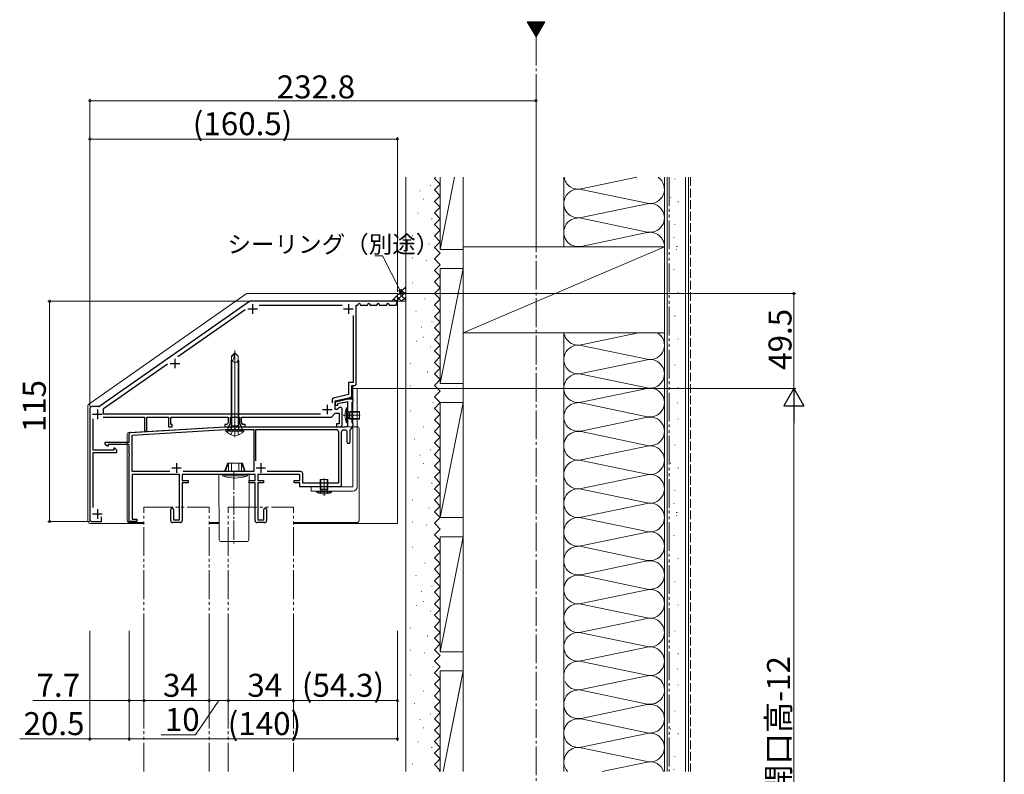
# Model space of a CAD drawing. Extents: x 0 to 1386, y 0 to 2245.
# Drawn here: x 872 to 1386, y 1375 to 1769 of the extents above; entities that cross this region are included whole.
import ezdxf

# ---------------------------------------------------------------- set-up
doc = ezdxf.new("R2010")
doc.units = 0
for name, pattern in [('YCENTER_1', [13, 10, -1, 1, -1]), ('YDIVIDE_1', [15, 10, -1, 1, -1, 1, -1]), ('YHIDDEN_1', [4, 3, -1])]:
    doc.linetypes.add(name, pattern=pattern)
for name, color, linetype, lineweight in [('YKK_11', 7, 'CONTINUOUS', 30), ('YKK_12', 2, 'CONTINUOUS', 13), ('YKK_13', 4, 'CONTINUOUS', 13), ('YKK_D', 6, 'CONTINUOUS', 13), ('YSS_K', 3, 'CONTINUOUS', 13)]:
    doc.layers.add(name, color=color, linetype=linetype, lineweight=lineweight)
doc.layers.add('YKK_ZWAK', color=7, linetype='CONTINUOUS')
doc.styles.get("Standard").update_dxf_attribs({"font": 'txt', "bigfont": 'BIGFONT'})

msp = doc.modelspace()

# ---------------------------------------------------------------- linework, layer by layer
at = {"layer": 'YKK_11', "color": 0, "linetype": 'ByBlock', "lineweight": -2, "ltscale": 0.5}
for p, q in [((992.14, 1622.2), (914.11, 1567.56)), ((1069.35, 1622.38), (992.72, 1622.38)), ((997.14, 1620.38), (1040.48, 1620.38)), ((954.72, 1593.55), (989.83, 1618.14)), ((1046.25, 1614.87), (1046.25, 1579.98)), ((915.95, 1566.41), (949.3, 1589.76)), ((1046.25, 1579.98), (1043.85, 1579.98)), ((1043.85, 1579.98), (1043.85, 1573.64)), ((1043.85, 1573.64), (1036.03, 1571.83)), ((913.54, 1567.38), (909.85, 1567.38)), ((1035.25, 1570.86), (1035.25, 1569.39)), ((1037.05, 1569.88), (1043.45, 1571.38)), ((1037.05, 1567.88), (1037.05, 1569.88)), ((1038.05, 1567.88), (1037.05, 1567.88)), ((1040.45, 1569.44), (1038.05, 1568.88)), ((1038.05, 1568.88), (1038.05, 1567.88)), ((1040.73, 1569.36), (1040.45, 1569.44)), ((1041.02, 1569.27), (1040.73, 1569.36)), ((1043.45, 1569.84), (1041.02, 1569.27)), ((1043.45, 1571.38), (1046.05, 1571.38)), ((1043.45, 1563.34), (1043.45, 1569.84)), ((1045.75, 1569.88), (1045.45, 1569.58)), ((1045.45, 1569.58), (1045.45, 1559.18)), ((1046.05, 1570.18), (1045.75, 1569.88)), ((1046.05, 1571.38), (1046.05, 1570.18)), ((908.85, 1566.38), (908.85, 1508.38)), ((915.95, 1563.48), (915.95, 1566.41)), ((1029.2, 1563.48), (915.95, 1563.48)), ((1029.2, 1563.48), (915.95, 1563.48)), ((984.1, 1561.88), (984.28, 1562)), ((984.28, 1562), (984.83, 1562)), ((984.83, 1562), (985.01, 1561.88)), ((1034.85, 1561.88), (1036.85, 1563.88)), ((1036.85, 1563.88), (1038.95, 1563.88)), ((1038.95, 1563.88), (1038.95, 1558.38)), ((1040.45, 1566.38), (1039.95, 1566.88)), ((1040.45, 1557.88), (1040.45, 1566.38)), ((1043.57, 1563.16), (1043.45, 1563.34)), ((1043.45, 1562.42), (1043.57, 1562.61)), ((1043.45, 1557.88), (1043.45, 1562.42)), ((1043.57, 1562.61), (1043.57, 1563.16)), ((910.55, 1544.68), (910.55, 1560.98)), ((915.76, 1561.88), (937.35, 1561.88)), ((930.29, 1553.94), (979.35, 1556.88)), ((937.35, 1561.88), (937.35, 1554.98)), ((938.55, 1554.98), (938.55, 1561.88)), ((938.55, 1561.88), (949.85, 1561.88)), ((949.85, 1561.88), (949.85, 1556.88)), ((949.85, 1556.88), (951.85, 1556.88)), ((951.05, 1558.08), (951.05, 1561.88)), ((951.05, 1561.88), (981.05, 1561.88)), ((951.85, 1558.08), (951.05, 1558.08)), ((951.85, 1556.88), (951.85, 1558.08)), ((980.51, 1558.08), (979.25, 1558.08)), ((979.25, 1558.08), (979.25, 1556.88)), ((979.25, 1556.88), (980.64, 1556.88)), ((979.35, 1556.88), (1042.45, 1556.88)), ((981.05, 1559.16), (980.51, 1558.08)), ((981.05, 1561.88), (981.05, 1559.16)), ((981.53, 1557.43), (982.25, 1558.88)), ((982.25, 1558.88), (982.25, 1561.88)), ((982.25, 1561.88), (984.1, 1561.88)), ((985.01, 1561.88), (986.85, 1561.88)), ((986.85, 1561.88), (986.85, 1558.88)), ((986.85, 1558.88), (987.58, 1557.43)), ((988.05, 1559.16), (988.05, 1561.88)), ((988.05, 1561.88), (1034.85, 1561.88)), ((988.6, 1558.08), (988.05, 1559.16)), ((988.47, 1556.88), (989.85, 1556.88)), ((989.85, 1558.08), (988.6, 1558.08)), ((989.85, 1556.88), (989.85, 1558.08)), ((1038.95, 1558.38), (1037.45, 1558.38)), ((1037.45, 1558.38), (1037.45, 1556.88)), ((1037.45, 1556.88), (1039.45, 1556.88)), ((1045.45, 1559.18), (1045.75, 1558.88)), ((1045.75, 1558.88), (1046.05, 1558.58)), ((1046.05, 1558.58), (1046.05, 1557.29)), ((929.35, 1548.88), (929.35, 1552.94)), ((930.95, 1552.47), (979.4, 1555.38)), ((930.95, 1533.48), (930.95, 1552.47)), ((979.4, 1555.38), (994.45, 1555.38)), ((994.45, 1555.38), (994.45, 1533.48)), ((995.45, 1539.16), (995.45, 1555.38)), ((995.45, 1555.38), (1037.55, 1555.38)), ((995.45, 1539.16), (995.45, 1555.38)), ((1038.55, 1554.38), (1038.55, 1527.38)), ((1040.05, 1554.08), (1040.05, 1525.58)), ((1042.15, 1555.08), (1041.05, 1555.08)), ((1043.15, 1548.88), (1043.15, 1554.08)), ((1044.55, 1554.97), (1044.55, 1548.88)), ((1045.76, 1556.59), (1044.85, 1555.67)), ((916.85, 1547.68), (916.85, 1548.88)), ((916.85, 1548.88), (929.35, 1548.88)), ((917.85, 1546.68), (916.85, 1547.68)), ((918.35, 1546.68), (917.85, 1546.68)), ((929.35, 1547.68), (918.35, 1547.68)), ((918.35, 1547.68), (918.35, 1546.68)), ((929.35, 1542.34), (929.35, 1547.68)), ((921.35, 1544.68), (910.55, 1544.68)), ((910.55, 1514.67), (910.55, 1543.48)), ((910.55, 1543.48), (922.85, 1543.48)), ((921.85, 1545.68), (921.35, 1545.68)), ((921.35, 1545.68), (921.35, 1544.68)), ((922.85, 1544.68), (921.85, 1545.68)), ((922.85, 1543.48), (922.85, 1544.68)), ((929.47, 1542.16), (929.35, 1542.34)), ((929.35, 1541.42), (929.47, 1541.61)), ((929.35, 1507.38), (929.35, 1541.42)), ((929.47, 1541.61), (929.47, 1542.16)), ((950.63, 1533.48), (930.95, 1533.48)), ((950.63, 1533.48), (930.95, 1533.48)), ((955.65, 1531.88), (930.95, 1531.88)), ((930.95, 1531.88), (930.95, 1508.58)), ((955.65, 1508.28), (955.65, 1531.88)), ((995.05, 1531.88), (957.05, 1531.88)), ((957.05, 1531.88), (957.05, 1528.88)), ((994.45, 1533.48), (957.48, 1533.48)), ((995.05, 1528.88), (995.05, 1531.88)), ((1018.45, 1531.88), (996.45, 1531.88)), ((996.45, 1531.88), (996.45, 1528.88)), ((1018.95, 1533.48), (1001.37, 1533.48)), ((1018.45, 1528.88), (1018.45, 1531.88)), ((1019.95, 1527.38), (1019.95, 1532.48)), ((957.05, 1528.88), (960.05, 1528.88)), ((960.05, 1527.58), (957.05, 1527.58)), ((957.05, 1527.58), (957.05, 1507.88)), ((960.05, 1528.88), (960.05, 1527.58)), ((992.05, 1527.58), (992.05, 1528.88)), ((992.05, 1528.88), (995.05, 1528.88)), ((995.05, 1527.58), (992.05, 1527.58)), ((995.05, 1507.88), (995.05, 1527.58)), ((996.45, 1528.88), (999.45, 1528.88)), ((999.45, 1527.58), (996.45, 1527.58)), ((996.45, 1527.58), (996.45, 1508.28)), ((999.45, 1528.88), (999.45, 1527.58)), ((1015.45, 1527.58), (1015.45, 1528.88)), ((1015.45, 1528.88), (1018.45, 1528.88)), ((1018.45, 1527.58), (1015.45, 1527.58)), ((1018.45, 1525.58), (1018.45, 1527.58)), ((1038.55, 1527.38), (1019.95, 1527.38)), ((1030.6, 1525.58), (1018.45, 1525.58)), ((1030.78, 1525.7), (1030.6, 1525.58)), ((1031.33, 1525.7), (1030.78, 1525.7)), ((1031.51, 1525.58), (1031.33, 1525.7)), ((1040.05, 1525.58), (1031.51, 1525.58)), ((951.05, 1507.88), (951.05, 1513.68)), ((952.45, 1513.68), (952.45, 1508.28)), ((999.65, 1508.28), (999.65, 1513.68)), ((1001.05, 1513.68), (1001.05, 1507.88)), ((909.85, 1507.38), (914.85, 1507.38)), ((914.85, 1507.38), (914.85, 1509.83)), ((933.35, 1507.38), (929.35, 1507.38)), ((930.95, 1508.58), (933.35, 1508.58)), ((933.35, 1508.58), (933.35, 1507.38)), ((956.05, 1506.88), (952.05, 1506.88)), ((952.45, 1508.28), (955.65, 1508.28)), ((1000.05, 1506.88), (996.05, 1506.88)), ((996.45, 1508.28), (999.65, 1508.28))]:
    msp.add_line(p, q, dxfattribs=at)
at = {"layer": 'YKK_11', "color": 2, "ltscale": 0.5}
for p, q in [((993.75, 1620.88), (993.75, 1615.88)), ((1043.75, 1620.88), (1043.75, 1615.88)), ((991.25, 1618.38), (996.25, 1618.38)), ((1041.25, 1618.38), (1046.25, 1618.38)), ((950.75, 1589.88), (955.75, 1589.88)), ((953.25, 1592.38), (953.25, 1587.38)), ((1032.75, 1568.38), (1032.75, 1563.38)), ((910.25, 1563.38), (915.25, 1563.38)), ((912.75, 1565.88), (912.75, 1560.88)), ((1030.25, 1565.88), (1035.25, 1565.88)), ((954.05, 1537.88), (954.05, 1532.88)), ((998.05, 1537.88), (998.05, 1532.88)), ((951.55, 1535.38), (956.55, 1535.38)), ((995.55, 1535.38), (1000.55, 1535.38)), ((910.25, 1511.38), (915.25, 1511.38)), ((912.75, 1513.88), (912.75, 1508.88))]:
    msp.add_line(p, q, dxfattribs=at)
at = {"layer": 'YKK_11'}
for p, q in [((1047.85, 1579.38), (1047.85, 1620.38)), ((1047.85, 1620.38), (1048.66, 1620.38)), ((1048.66, 1620.38), (1049.24, 1621.38)), ((1049.24, 1621.38), (1049.47, 1621.38)), ((1049.47, 1621.38), (1050.05, 1620.38)), ((1050.05, 1620.38), (1053.66, 1620.38)), ((1053.66, 1620.38), (1054.24, 1621.38)), ((1054.24, 1621.38), (1054.47, 1621.38)), ((1054.47, 1621.38), (1055.05, 1620.38)), ((1055.05, 1620.38), (1058.66, 1620.38)), ((1058.66, 1620.38), (1059.24, 1621.38)), ((1059.24, 1621.38), (1059.47, 1621.38)), ((1059.47, 1621.38), (1060.05, 1620.38)), ((1060.05, 1620.38), (1063.66, 1620.38)), ((1063.66, 1620.38), (1064.24, 1621.38)), ((1064.24, 1621.38), (1064.47, 1621.38)), ((1064.47, 1621.38), (1065.05, 1620.38)), ((1065.05, 1620.38), (1068.66, 1620.38)), ((1068.66, 1620.38), (1069.35, 1622.38)), ((1069.35, 1621.58), (1069.35, 1622.38)), ((1045.45, 1573.16), (1045.45, 1578.38)), ((1045.45, 1578.38), (1046.85, 1578.38)), ((1036.85, 1570.38), (1044.68, 1572.19)), ((1036.85, 1565.88), (1036.85, 1570.38)), ((1037.95, 1565.88), (1036.85, 1565.88)), ((1038.95, 1566.88), (1037.95, 1565.88)), ((1039.95, 1566.88), (1038.95, 1566.88)), ((1040.45, 1566.38), (1039.95, 1566.88))]:
    msp.add_line(p, q, dxfattribs=at)
at = {"layer": 'YKK_11', "color": 0, "linetype": 'ByBlock', "lineweight": -2, "ltscale": 0.5}
for centre, radius, start, end in [((992.72, 1621.38), 1, 90, 125), ((909.85, 1566.38), 1, 90, 180), ((913.54, 1568.38), 1, 270, 305), ((1036.25, 1570.86), 1, 103, 180), ((980.64, 1557.88), 1, 270, 333.4349), ((988.47, 1557.88), 1, 206.5651, 270), ((1039.45, 1557.88), 1, 270, 360), ((1042.45, 1557.88), 1, 270, 360), ((1045.05, 1557.29), 1, 315, 0), ((930.35, 1552.94), 1, 93.4336, 180), ((937.95, 1554.98), 0.6, 180, 0), ((1037.55, 1554.38), 1, 0, 90), ((1041.05, 1554.08), 1, 90, 180), ((1042.15, 1554.08), 1, 0, 90), ((1045.55, 1554.97), 1, 135, 180), ((1043.85, 1548.88), 0.7, 180, 0), ((1018.95, 1532.48), 1, 0, 90), ((951.75, 1513.68), 0.7, 360, 180), ((1000.35, 1513.68), 0.7, 360, 180), ((909.85, 1508.38), 1, 180, 270), ((952.05, 1507.88), 1, 180, 270), ((956.05, 1507.88), 1, 270, 360), ((996.05, 1507.88), 1, 180, 270), ((1000.05, 1507.88), 1, 270, 360)]:
    msp.add_arc(centre, radius, start, end, dxfattribs=at)
at = {"layer": 'YKK_11'}
for centre, start, end in [((1046.85, 1579.38), 270, 360), ((1044.45, 1573.16), 283, 0)]:
    msp.add_arc(centre, 1, start, end, dxfattribs=at)
at = {"layer": 'YKK_12', "ltscale": 1.5}
for p, q in [((1137.11, 1768.31), (1141.65, 1760.44)), ((1146.2, 1768.31), (1137.11, 1768.31)), ((1137.28, 1768.02), (1137.57, 1768.31)), ((1137.54, 1767.57), (1138.28, 1768.31)), ((1137.8, 1767.12), (1138.99, 1768.31)), ((1138.05, 1766.67), (1139.7, 1768.31)), ((1138.31, 1766.22), (1140.4, 1768.31)), ((1138.57, 1765.77), (1141.11, 1768.31)), ((1138.83, 1765.33), (1141.82, 1768.31)), ((1139.09, 1764.88), (1142.52, 1768.31)), ((1139.35, 1764.43), (1143.23, 1768.31)), ((1139.61, 1763.98), (1143.94, 1768.31)), ((1139.87, 1763.53), (1144.65, 1768.31)), ((1140.12, 1763.08), (1145.35, 1768.31)), ((1140.38, 1762.64), (1146.06, 1768.31)), ((1141.65, 1760.44), (1146.2, 1768.31)), ((1140.64, 1762.19), (1145.43, 1766.97)), ((1140.9, 1761.74), (1144.46, 1765.3)), ((1141.16, 1761.29), (1143.49, 1763.62)), ((1141.42, 1760.84), (1142.53, 1761.95))]:
    msp.add_line(p, q, dxfattribs=at)
at = {"layer": 'YKK_12', "linetype": 'YCENTER_1', "ltscale": 1.5}
msp.add_line((1141.65, 1760.44), (1141.65, 847.14), dxfattribs=at)
at = {"layer": 'YKK_12', "linetype": 'YDIVIDE_1', "ltscale": 1.5}
for p, q in [((937.05, 1514.88), (971.05, 1514.88)), ((937.05, 1376.92), (937.05, 1514.88)), ((971.05, 1376.92), (971.05, 1514.88)), ((981.05, 1514.88), (1015.05, 1514.88)), ((981.05, 1376.92), (981.05, 1514.88)), ((1015.05, 1376.92), (1015.05, 1514.88))]:
    msp.add_line(p, q, dxfattribs=at)
at = {"layer": 'YKK_13', "ltscale": 1.5}
for p, q in [((908.28, 1568.68), (990.43, 1626.2)), ((991, 1626.38), (1069.35, 1626.38)), ((1069.35, 1506.38), (1069.35, 1626.38)), ((982.83, 1593.66), (984.55, 1595.38)), ((982.83, 1591.38), (982.83, 1593.66)), ((984.55, 1551.45), (984.55, 1596.62)), ((984.55, 1595.38), (986.28, 1593.66)), ((986.28, 1591.38), (986.28, 1593.66)), ((982.55, 1591.38), (982.55, 1557.38)), ((983.44, 1591.38), (982.55, 1591.38)), ((982.95, 1591.38), (982.95, 1557.38)), ((986.55, 1591.38), (986.07, 1591.38)), ((986.15, 1557.38), (986.15, 1591.38)), ((986.55, 1557.38), (986.55, 1591.38)), ((1045.45, 1578.38), (1045.45, 1573.18)), ((1045.45, 1578.38), (1046.05, 1578.38)), ((1045.76, 1578.04), (1045.77, 1578.04)), ((1046.05, 1578.38), (1046.05, 1573.18)), ((1044.68, 1572.2), (1041.56, 1571.48)), ((1045.36, 1572.4), (1045.37, 1572.4)), ((1045.45, 1574.82), (1045.45, 1574.82)), ((1045.59, 1577), (1045.6, 1577)), ((1045.61, 1574.17), (1045.62, 1574.17)), ((1045.62, 1574.39), (1045.64, 1574.4)), ((1045.74, 1576.35), (1045.75, 1576.35)), ((1045.76, 1577.29), (1045.77, 1577.29)), ((1045.76, 1576.54), (1045.77, 1576.54)), ((1045.76, 1575.79), (1045.77, 1575.79)), ((1045.76, 1575.05), (1045.77, 1575.05)), ((1045.76, 1574.3), (1045.77, 1574.3)), ((1045.76, 1573.55), (1045.77, 1573.55)), ((1045.76, 1573.51), (1045.77, 1573.51)), ((1045.76, 1572.8), (1045.77, 1572.8)), ((1045.84, 1575.51), (1045.86, 1575.53)), ((1045.85, 1572.58), (1045.87, 1572.6)), ((1045.99, 1575.72), (1045.99, 1575.72)), ((1046.01, 1572.89), (1046.01, 1572.89)), ((1046.05, 1576.88), (1046.05, 1525.58)), ((1046.05, 1576.88), (1048.35, 1576.88)), ((1048.35, 1576.88), (1048.35, 1525.58)), ((907.85, 1567.86), (907.85, 1507.38)), ((1041.56, 1571.48), (1041.69, 1570.9)), ((1041.68, 1571.36), (1041.68, 1571.36)), ((1044.81, 1571.62), (1041.69, 1570.9)), ((1041.89, 1570.94), (1041.9, 1570.95)), ((1041.96, 1571.31), (1041.97, 1571.31)), ((1042.32, 1571.65), (1042.33, 1571.65)), ((1042.38, 1571.6), (1042.38, 1571.6)), ((1042.72, 1571.31), (1042.73, 1571.31)), ((1043.08, 1571.65), (1043.09, 1571.65)), ((1043.3, 1571.88), (1043.32, 1571.89)), ((1043.48, 1571.31), (1043.48, 1571.31)), ((1043.84, 1571.65), (1043.85, 1571.65)), ((1044.01, 1571.47), (1044.01, 1571.47)), ((1044.24, 1572.06), (1044.25, 1572.06)), ((1044.6, 1571.65), (1044.61, 1571.65)), ((1044.69, 1571.71), (1044.69, 1571.71)), ((1045, 1572.06), (1045.01, 1572.06)), ((1045.18, 1572.14), (1045.2, 1572.15)), ((1045.45, 1559.38), (1045.45, 1569.38)), ((1045.45, 1569.38), (1046.05, 1569.38)), ((1045.45, 1567.69), (1045.47, 1567.67)), ((1045.47, 1571.99), (1045.47, 1571.99)), ((1045.58, 1567.1), (1045.58, 1567.1)), ((1045.63, 1568.74), (1045.63, 1568.73)), ((1045.73, 1568.96), (1045.73, 1568.95)), ((1045.77, 1568.2), (1045.77, 1568.19)), ((1045.81, 1567.44), (1045.81, 1567.43)), ((1045.91, 1568.05), (1045.91, 1568.05)), ((1046.05, 1569.38), (1046.05, 1559.38)), ((1045.47, 1566.31), (1045.47, 1566.29)), ((1045.48, 1563.84), (1045.49, 1563.84)), ((1045.51, 1565.55), (1045.51, 1565.53)), ((1045.53, 1565.47), (1045.53, 1565.47)), ((1045.55, 1564.79), (1045.55, 1564.78)), ((1045.59, 1564.03), (1045.59, 1564.02)), ((1045.63, 1563.27), (1045.63, 1563.26)), ((1045.66, 1562.51), (1045.67, 1562.5)), ((1045.69, 1564.63), (1045.7, 1564.61)), ((1045.77, 1563.16), (1045.77, 1563.15)), ((1045.81, 1565.84), (1045.82, 1565.82)), ((1045.82, 1564.79), (1045.82, 1564.79)), ((1045.85, 1566.68), (1045.85, 1566.67)), ((1045.87, 1566.42), (1045.87, 1566.42)), ((1045.89, 1565.92), (1045.89, 1565.91)), ((1045.93, 1565.16), (1045.93, 1565.15)), ((1045.97, 1564.41), (1045.97, 1564.39)), ((1046.01, 1563.65), (1046.01, 1563.63)), ((1046.04, 1562.77), (1046.05, 1562.76)), ((1046.05, 1562.89), (1046.05, 1562.88)), ((1046.05, 1562.48), (1046.05, 1562.48)), ((929.3, 1553.94), (979.33, 1556.88)), ((979.38, 1556.88), (1048.35, 1556.88)), ((982.55, 1557.38), (982.69, 1555.38)), ((982.55, 1557.38), (986.55, 1557.38)), ((982.95, 1557.38), (982.69, 1555.38)), ((986.15, 1557.38), (986.42, 1555.38)), ((986.55, 1557.38), (986.42, 1555.38)), ((1046.05, 1559.38), (1045.45, 1559.38)), ((1045.46, 1559.81), (1045.46, 1559.8)), ((1045.67, 1559.89), (1045.67, 1559.89)), ((1045.7, 1561.75), (1045.71, 1561.74)), ((1045.72, 1561.52), (1045.72, 1561.52)), ((1045.74, 1560.99), (1045.75, 1560.98)), ((1045.75, 1560.43), (1045.76, 1560.41)), ((1045.78, 1560.23), (1045.78, 1560.22)), ((1045.82, 1559.48), (1045.82, 1559.46)), ((1046, 1560.85), (1046, 1560.85)), ((928.35, 1507.88), (928.35, 1552.94)), ((979.85, 1555.38), (989.25, 1555.38)), ((979.85, 1554.59), (979.85, 1555.38)), ((989.25, 1554.59), (979.85, 1554.59)), ((981.27, 1554.88), (981.82, 1554.88)), ((982.45, 1552.73), (983.4, 1555.17)), ((983.4, 1555.17), (984.55, 1556.01)), ((985.7, 1555.17), (984.55, 1556.01)), ((986.65, 1552.73), (985.7, 1555.17)), ((987.29, 1554.88), (987.84, 1554.88)), ((989.25, 1554.59), (989.25, 1555.38)), ((1049.35, 1507.88), (1049.35, 1555.88)), ((979.15, 1533.68), (980.65, 1537.78)), ((979.65, 1533.68), (981.21, 1537.78)), ((988.46, 1537.78), (980.65, 1537.78)), ((981.21, 1533.48), (981.21, 1537.78)), ((982.72, 1533.48), (982.72, 1537.78)), ((986.55, 1533.48), (986.55, 1537.78)), ((987.9, 1533.48), (987.9, 1537.78)), ((989.45, 1533.68), (987.9, 1537.78)), ((989.95, 1533.68), (988.46, 1537.78)), ((978.05, 1531.88), (991.05, 1531.88)), ((978.05, 1531.17), (978.05, 1531.88)), ((991.05, 1531.17), (978.05, 1531.17)), ((979.35, 1533.48), (979.15, 1533.68)), ((979.15, 1533.68), (979.65, 1533.68)), ((979.85, 1533.48), (979.65, 1533.68)), ((986.55, 1533.68), (982.72, 1533.68)), ((989.25, 1533.48), (989.45, 1533.68)), ((989.95, 1533.68), (989.45, 1533.68)), ((989.75, 1533.48), (989.95, 1533.68)), ((991.05, 1531.17), (991.05, 1531.88)), ((1024.25, 1525.58), (1046.05, 1525.58)), ((1024.25, 1525.58), (1024.25, 1523.28)), ((1024.25, 1523.28), (1046.05, 1523.28)), ((908.85, 1506.38), (937.05, 1506.38)), ((929.35, 1506.88), (937.05, 1506.88)), ((971.05, 1506.88), (976.27, 1506.88)), ((971.05, 1506.38), (976.28, 1506.38)), ((1015.05, 1506.88), (1048.35, 1506.88)), ((1015.05, 1506.38), (1069.35, 1506.38))]:
    msp.add_line(p, q, dxfattribs=at)
at = {"layer": 'YKK_13', "linetype": 'YCENTER_1'}
for p, q in [((1041.03, 1562.88), (1049.97, 1562.88)), ((984.05, 1533.88), (984.05, 1494.88)), ((1031.05, 1520.86), (1031.05, 1529.79))]:
    msp.add_line(p, q, dxfattribs=at)
at = {"layer": 'YKK_13', "linetype": 'YHIDDEN_1'}
for p, q in [((1042.17, 1564.88), (1043.9, 1564.03)), ((1043.9, 1564.03), (1044.51, 1562.88)), ((1043.9, 1561.74), (1044.51, 1562.88)), ((1042.17, 1560.88), (1043.9, 1561.74)), ((1029.05, 1521.99), (1029.91, 1523.72)), ((1029.91, 1523.72), (1031.05, 1524.33)), ((1032.2, 1523.72), (1031.05, 1524.33)), ((1033.05, 1521.99), (1032.2, 1523.72))]:
    msp.add_line(p, q, dxfattribs=at)
at = {"layer": 'YKK_13', "ltscale": 0.5}
for p, q in [((1043.45, 1566.88), (1042.81, 1566.82)), ((1042.81, 1566.82), (1042.81, 1558.94)), ((1043.45, 1558.88), (1043.45, 1566.88)), ((1044.45, 1564.88), (1043.72, 1564.62)), ((1049.45, 1564.88), (1044.45, 1564.88)), ((1044.45, 1564.88), (1044.45, 1560.88)), ((1049.45, 1560.88), (1049.45, 1564.88)), ((1043.45, 1558.88), (1042.81, 1558.94)), ((1044.45, 1560.88), (1043.72, 1561.14)), ((1049.45, 1560.88), (1044.45, 1560.88)), ((1033.05, 1529.28), (1029.05, 1529.28)), ((1029.05, 1529.28), (1029.05, 1524.28)), ((1033.05, 1529.28), (1033.05, 1524.28)), ((1035.05, 1523.28), (1027.05, 1523.28)), ((1027.05, 1523.28), (1027.11, 1522.64)), ((1027.11, 1522.64), (1035, 1522.64)), ((1029.05, 1524.28), (1029.31, 1523.55)), ((1029.05, 1524.28), (1033.05, 1524.28)), ((1033.05, 1524.28), (1032.79, 1523.55)), ((1035.05, 1523.28), (1035, 1522.64))]:
    msp.add_line(p, q, dxfattribs=at)
at = {"layer": 'YKK_13'}
for p, q in [((1044.45, 1564.5), (1043.63, 1564.61)), ((1044.45, 1564.5), (1049.45, 1564.5)), ((1044.45, 1561.26), (1043.63, 1561.15)), ((1044.45, 1561.26), (1049.45, 1561.26)), ((976.05, 1531.88), (992.05, 1531.88)), ((976.05, 1531.88), (976.35, 1497.87)), ((991.76, 1497.87), (992.05, 1531.88)), ((1029.43, 1524.28), (1029.43, 1529.28)), ((1032.67, 1524.28), (1032.67, 1529.28)), ((1029.43, 1524.28), (1029.32, 1523.45)), ((1032.67, 1524.28), (1032.79, 1523.45)), ((977.35, 1496.88), (990.76, 1496.88))]:
    msp.add_line(p, q, dxfattribs=at)
at = {"layer": 'YKK_13', "ltscale": 1.5}
for centre, radius, start, end in [((991, 1625.38), 1, 90, 125), ((983.04, 1595.14), 1.5, 262.0814, 354.8037), ((977.06, 1595.68), 7.5, 330.4176, 357.6766), ((984.55, 1591.43), 1.12, 150.4174, 288.1543), ((984.28, 1592.27), 2, 288.1537, 0), ((1044.45, 1573.18), 1, 283, 0), ((1044.45, 1573.18), 1.6, 283, 0), ((908.85, 1567.86), 1, 125, 180), ((979.38, 1555.88), 1, 90, 93.3665), ((981.7, 1555.83), 0.95, 331.7384, 208.2586), ((987.4, 1555.83), 0.95, 331.7283, 208.2687), ((1048.35, 1555.88), 1, 0, 90), ((929.35, 1552.94), 1, 93.3665, 180), ((984.55, 1558.48), 6.1, 219.5813, 320.415), ((981.27, 1555.88), 1, 209.9831, 270), ((981.7, 1555.83), 0.95, 208.2586, 331.7384), ((981.82, 1555.88), 1, 270, 330.0161), ((987.29, 1555.88), 1, 209.9839, 270), ((987.4, 1555.83), 0.95, 208.2687, 331.7283), ((987.84, 1555.88), 1, 270, 330.0166), ((984.55, 1550.08), 20, 251.0344, 288.9656), ((1046.05, 1525.58), 2.3, 270, 0), ((908.85, 1507.38), 1, 180, 270), ((929.35, 1507.88), 1, 180, 270), ((1048.35, 1507.88), 1, 270, 0)]:
    msp.add_arc(centre, radius, start, end, dxfattribs=at)
at = {"layer": 'YKK_13', "ltscale": 0.5}
for centre, radius, start, end in [((1051.45, 1562.88), 9.5, 155.4723, 204.5277), ((1043.65, 1564.81), 0.2, 180, 289.4219), ((1043.65, 1560.95), 0.2, 70.5781, 180), ((1031.05, 1531.28), 9.5, 245.4723, 294.5277), ((1029.12, 1523.48), 0.2, 270, 19.4219), ((1032.98, 1523.48), 0.2, 160.5781, 270)]:
    msp.add_arc(centre, radius, start, end, dxfattribs=at)
at = {"layer": 'YKK_13'}
for centre, start, end in [((977.35, 1497.88), 180.5, 270), ((990.76, 1497.88), 270, 359.5)]:
    msp.add_arc(centre, 1, start, end, dxfattribs=at)
at = {"layer": 'YKK_D', "ltscale": 1.5}
for p, q in [((908.85, 1567.38), (908.85, 1728.09)), ((908.85, 1727.09), (1141.65, 1727.09)), ((1141.65, 1649.88), (1141.65, 1728.09)), ((908.85, 1627.38), (908.85, 1708.09)), ((1069.35, 1707.09), (908.85, 1707.09)), ((1069.35, 1627.38), (1069.35, 1708.09)), ((1061.52, 1646.13), (1057.47, 1646.13)), ((1070.59, 1628.4), (1061.52, 1646.13)), ((991.72, 1622.38), (886.85, 1622.38)), ((887.85, 1622.38), (887.85, 1507.38)), ((1048.75, 1576.88), (1277.16, 1576.88)), ((1276.16, 1566.38), (1276.16, 979.38)), ((908.85, 1507.38), (886.85, 1507.38)), ((908.85, 1450.31), (908.85, 1392.89)), ((929.35, 1450.31), (929.35, 1392.89)), ((929.35, 1450.31), (929.35, 1392.89)), ((929.35, 1450.31), (929.35, 1412.89)), ((937.05, 1450.31), (937.05, 1412.89)), ((937.05, 1450.31), (937.05, 1412.89)), ((971.05, 1450.31), (971.05, 1412.89)), ((971.05, 1450.31), (971.05, 1412.89)), ((981.05, 1450.31), (981.05, 1412.89)), ((981.05, 1450.31), (981.05, 1412.89)), ((1015.05, 1450.31), (1015.05, 1412.89)), ((1015.05, 1450.31), (1015.05, 1412.89)), ((1069.35, 1450.31), (1069.35, 1412.89)), ((1069.35, 1450.31), (1069.35, 1392.89)), ((879.02, 1413.89), (929.35, 1413.89)), ((929.35, 1413.89), (937.05, 1413.89)), ((937.05, 1413.89), (971.05, 1413.89)), ((976.05, 1413.89), (964.04, 1396.03)), ((971.05, 1413.89), (981.05, 1413.89)), ((981.05, 1413.89), (1015.05, 1413.89)), ((1015.05, 1413.89), (1069.35, 1413.89)), ((908.85, 1393.89), (872.22, 1393.89)), ((929.35, 1393.89), (908.85, 1393.89)), ((929.35, 1393.89), (1069.35, 1393.89)), ((964.04, 1396.03), (945.96, 1396.03))]:
    msp.add_line(p, q, dxfattribs=at)
at = {"layer": 'YKK_D', "linetype": 'ByBlock', "lineweight": -2}
for p, q in [((1071.2, 1628.71), (1071.76, 1626.13)), ((1071.76, 1626.13), (1069.99, 1628.09)), ((1071.76, 1626.13), (1070.59, 1628.4))]:
    msp.add_line(p, q, dxfattribs=at)
at = {"layer": 'YKK_D'}
for p, q in [((1070.35, 1626.38), (1277.16, 1626.38)), ((1276.16, 1626.38), (1276.16, 1576.88)), ((1049.35, 1576.88), (1277.16, 1576.88))]:
    msp.add_line(p, q, dxfattribs=at)
at = {"layer": 'YKK_D', "lineweight": -2}
for p, q in [((1276.16, 1576.88), (1270.91, 1567.79)), ((1276.16, 1576.88), (1281.41, 1567.79)), ((1276.16, 1576.88), (1276.16, 1558.69)), ((1270.91, 1567.79), (1281.41, 1567.79))]:
    msp.add_line(p, q, dxfattribs=at)
at = {"layer": 'YKK_D', "linetype": 'ByBlock', "const_width": 1.27}
for points in [[(909.01, 1727.09, 1), (908.69, 1727.09, 1)], [(1141.49, 1727.09, 1), (1141.81, 1727.09, 1)], [(909.01, 1707.09, 1), (908.69, 1707.09, 1)], [(1069.19, 1707.09, 1), (1069.51, 1707.09, 1)], [(1276.16, 1626.22, 1), (1276.16, 1626.54, 1)], [(887.85, 1622.22, 1), (887.85, 1622.54, 1)], [(887.85, 1507.54, 1), (887.85, 1507.22, 1)], [(929.51, 1413.89, 1), (929.19, 1413.89, 1)], [(937.21, 1413.89, 1), (936.89, 1413.89, 1)], [(936.89, 1413.89, 1), (937.21, 1413.89, 1)], [(971.21, 1413.89, 1), (970.89, 1413.89, 1)], [(970.89, 1413.89, 1), (971.21, 1413.89, 1)], [(980.89, 1413.89, 1), (981.21, 1413.89, 1)], [(981.21, 1413.89, 1), (980.89, 1413.89, 1)], [(1014.89, 1413.89, 1), (1015.21, 1413.89, 1)], [(1015.21, 1413.89, 1), (1014.89, 1413.89, 1)], [(1069.19, 1413.89, 1), (1069.51, 1413.89, 1)], [(909.01, 1393.89, 1), (908.69, 1393.89, 1)], [(929.51, 1393.89, 1), (929.19, 1393.89, 1)], [(929.19, 1393.89, 1), (929.51, 1393.89, 1)], [(1069.19, 1393.89, 1), (1069.51, 1393.89, 1)]]:
    msp.add_lwpolyline(points, format="xyb", close=True, dxfattribs=at)
at = {"layer": 'YKK_ZWAK'}
msp.add_line((1386, 2184), (1386, 0), dxfattribs=at)
at = {"layer": 'YSS_K', "color": 0, "ltscale": 1.5}
for p, q in [((1073.65, 1687.09), (1073.65, 1376.92)), ((1208.65, 1687.09), (1208.65, 1376.92)), ((1221.15, 1687.09), (1221.15, 1376.92))]:
    msp.add_line(p, q, dxfattribs=at)
at = {"layer": 'YSS_K', "linetype": 'YHIDDEN_1', "ltscale": 1.5}
for p, q in [((1088.65, 1686.47), (1089.28, 1687.09)), ((1091.65, 1683.47), (1088.65, 1686.47)), ((1222.21, 1687.09), (1222.21, 1376.92)), ((1088.65, 1680.47), (1091.65, 1683.47)), ((1091.65, 1677.47), (1088.65, 1680.47)), ((1088.65, 1674.47), (1091.65, 1677.47)), ((1091.65, 1671.47), (1088.65, 1674.47)), ((1088.65, 1668.47), (1091.65, 1671.47)), ((1091.65, 1665.47), (1088.65, 1668.47)), ((1088.65, 1662.47), (1091.65, 1665.47)), ((1091.65, 1659.47), (1088.65, 1662.47)), ((1088.65, 1656.47), (1091.65, 1659.47)), ((1091.65, 1653.47), (1088.65, 1656.47)), ((1088.65, 1650.47), (1091.65, 1653.47)), ((1091.65, 1647.47), (1088.65, 1650.47)), ((1088.65, 1644.47), (1091.65, 1647.47)), ((1091.65, 1641.47), (1088.65, 1644.47)), ((1088.65, 1638.47), (1091.65, 1641.47)), ((1091.65, 1635.47), (1088.65, 1638.47)), ((1088.65, 1632.47), (1091.65, 1635.47)), ((1091.65, 1629.47), (1088.65, 1632.47)), ((1088.65, 1626.47), (1091.65, 1629.47)), ((1091.65, 1623.47), (1088.65, 1626.47)), ((1088.65, 1620.47), (1091.65, 1623.47)), ((1091.65, 1617.47), (1088.65, 1620.47)), ((1088.65, 1614.47), (1091.65, 1617.47)), ((1091.65, 1611.47), (1088.65, 1614.47)), ((1088.65, 1608.47), (1091.65, 1611.47)), ((1091.65, 1605.47), (1088.65, 1608.47)), ((1088.65, 1602.47), (1091.65, 1605.47)), ((1088.65, 1602.47), (1091.65, 1605.47)), ((1091.65, 1599.47), (1088.65, 1602.47)), ((1088.65, 1596.47), (1091.65, 1599.47)), ((1091.65, 1593.47), (1088.65, 1596.47)), ((1088.65, 1590.47), (1091.65, 1593.47)), ((1091.65, 1587.47), (1088.65, 1590.47)), ((1088.65, 1584.47), (1091.65, 1587.47)), ((1091.65, 1581.47), (1088.65, 1584.47)), ((1088.65, 1578.47), (1091.65, 1581.47)), ((1091.65, 1575.47), (1088.65, 1578.47)), ((1088.65, 1572.47), (1091.65, 1575.47)), ((1091.65, 1569.47), (1088.65, 1572.47)), ((1088.65, 1566.47), (1091.65, 1569.47)), ((1091.65, 1563.47), (1088.65, 1566.47)), ((1088.65, 1560.47), (1091.65, 1563.47)), ((1091.65, 1557.47), (1088.65, 1560.47)), ((1088.65, 1554.47), (1091.65, 1557.47)), ((1091.65, 1551.47), (1088.65, 1554.47)), ((1088.65, 1548.47), (1091.65, 1551.47)), ((1091.65, 1545.47), (1088.65, 1548.47)), ((1088.65, 1542.47), (1091.65, 1545.47)), ((1091.65, 1539.47), (1088.65, 1542.47)), ((1088.65, 1536.47), (1091.65, 1539.47)), ((1091.65, 1533.47), (1088.65, 1536.47)), ((1088.65, 1530.47), (1091.65, 1533.47)), ((1091.65, 1527.47), (1088.65, 1530.47)), ((1088.65, 1524.47), (1091.65, 1527.47)), ((1091.65, 1521.47), (1088.65, 1524.47)), ((1088.65, 1518.47), (1091.65, 1521.47)), ((1091.65, 1515.47), (1088.65, 1518.47)), ((1088.65, 1512.47), (1091.65, 1515.47)), ((1091.65, 1509.47), (1088.65, 1512.47)), ((1088.65, 1506.47), (1091.65, 1509.47)), ((1091.65, 1503.47), (1088.65, 1506.47)), ((1088.65, 1500.47), (1091.65, 1503.47)), ((1091.65, 1497.47), (1088.65, 1500.47)), ((1088.65, 1494.47), (1091.65, 1497.47)), ((1091.65, 1491.47), (1088.65, 1494.47)), ((1088.65, 1488.47), (1091.65, 1491.47)), ((1091.65, 1485.47), (1088.65, 1488.47)), ((1088.65, 1482.47), (1091.65, 1485.47)), ((1091.65, 1479.47), (1088.65, 1482.47)), ((1088.65, 1476.47), (1091.65, 1479.47)), ((1091.65, 1473.47), (1088.65, 1476.47)), ((1088.65, 1470.47), (1091.65, 1473.47)), ((1091.65, 1467.47), (1088.65, 1470.47)), ((1088.65, 1464.47), (1091.65, 1467.47)), ((1088.65, 1464.47), (1091.65, 1467.47)), ((1091.65, 1461.47), (1088.65, 1464.47)), ((1088.65, 1458.47), (1091.65, 1461.47)), ((1091.65, 1455.47), (1088.65, 1458.47)), ((1088.65, 1452.47), (1091.65, 1455.47)), ((1091.65, 1449.47), (1088.65, 1452.47)), ((1088.65, 1446.47), (1091.65, 1449.47)), ((1091.65, 1443.47), (1088.65, 1446.47)), ((1088.65, 1440.47), (1091.65, 1443.47)), ((1091.65, 1437.47), (1088.65, 1440.47)), ((1088.65, 1434.47), (1091.65, 1437.47)), ((1091.65, 1431.47), (1088.65, 1434.47)), ((1088.65, 1428.47), (1091.65, 1431.47)), ((1091.65, 1425.47), (1088.65, 1428.47)), ((1088.65, 1422.47), (1091.65, 1425.47)), ((1091.65, 1419.47), (1088.65, 1422.47)), ((1088.65, 1416.47), (1091.65, 1419.47)), ((1091.65, 1413.47), (1088.65, 1416.47)), ((1088.65, 1410.47), (1091.65, 1413.47)), ((1091.65, 1407.47), (1088.65, 1410.47)), ((1088.65, 1404.47), (1091.65, 1407.47)), ((1091.65, 1401.47), (1088.65, 1404.47)), ((1088.65, 1398.47), (1091.65, 1401.47)), ((1091.65, 1395.47), (1088.65, 1398.47)), ((1088.65, 1392.47), (1091.65, 1395.47)), ((1091.65, 1389.47), (1088.65, 1392.47)), ((1088.65, 1386.47), (1091.65, 1389.47)), ((1091.65, 1383.47), (1088.65, 1386.47)), ((1088.65, 1380.47), (1091.65, 1383.47)), ((1091.65, 1377.47), (1088.65, 1380.47)), ((1091.11, 1376.92), (1091.65, 1377.47))]:
    msp.add_line(p, q, dxfattribs=at)
at = {"layer": 'YSS_K', "linetype": 'Continuous', "ltscale": 1.5}
for p, q in [((1099.18, 1687.09), (1091.65, 1649.44)), ((1091.65, 1687.09), (1091.65, 1649.44)), ((1208.65, 1687.09), (1208.65, 1562.18)), ((1214.02, 1686.14), (1214.02, 1686.34)), ((1219.65, 1687.09), (1219.65, 1440.32)), ((1219.65, 1579.18), (1219.65, 1687.09)), ((1080.95, 1680.06), (1081.15, 1680.06)), ((1086.51, 1682.84), (1086.71, 1682.84)), ((1082.81, 1675.61), (1083.01, 1675.61)), ((1211.9, 1676.6), (1211.9, 1676.8)), ((1215.83, 1674.18), (1215.83, 1674.38)), ((1079.9, 1668.34), (1080.1, 1668.34)), ((1087.17, 1665.44), (1087.37, 1665.44)), ((1214.02, 1662.47), (1214.02, 1662.67)), ((1076.99, 1656.71), (1077.19, 1656.71)), ((1213.49, 1655.59), (1213.49, 1655.79)), ((1085.71, 1652.35), (1085.91, 1652.35)), ((1091.65, 1649.44), (1103.65, 1649.44)), ((1208.65, 1650.88), (1103.65, 1650.88)), ((1103.65, 1650.88), (1103.65, 1605.88)), ((1208.65, 1605.88), (1208.65, 1650.88)), ((1214.99, 1650.96), (1214.99, 1651.16)), ((1214.99, 1649.33), (1214.99, 1649.53)), ((1215.31, 1650.77), (1215.31, 1650.97)), ((1076.99, 1645.08), (1077.19, 1645.08)), ((1084.26, 1643.63), (1084.46, 1643.63)), ((1103.65, 1639.45), (1091.65, 1579.45)), ((1091.65, 1639.45), (1091.65, 1579.45)), ((1213.49, 1638.91), (1213.49, 1639.11)), ((1076.99, 1632), (1077.19, 1632)), ((1083.61, 1623.66), (1083.81, 1623.66)), ((1215.83, 1626.74), (1215.83, 1626.94)), ((1078.98, 1617.19), (1079.18, 1617.19)), ((1214.02, 1614.51), (1214.02, 1614.71)), ((1081.76, 1608.86), (1081.96, 1608.86)), ((1087.31, 1611.64), (1087.51, 1611.64)), ((1082.81, 1603.61), (1083.01, 1603.61)), ((1103.65, 1605.88), (1208.65, 1605.88)), ((1079.1, 1601.54), (1079.3, 1601.54)), ((1086.37, 1598.64), (1086.57, 1598.64)), ((1215.83, 1602.56), (1215.83, 1602.76)), ((1076.19, 1589.91), (1076.39, 1589.91)), ((1214.02, 1589.05), (1214.02, 1589.25)), ((1084.91, 1585.55), (1085.11, 1585.55)), ((1076.19, 1578.28), (1076.39, 1578.28)), ((1091.65, 1579.45), (1103.65, 1579.45)), ((1083.46, 1576.83), (1083.66, 1576.83)), ((1215.83, 1577.09), (1215.83, 1577.29)), ((1087.82, 1569.56), (1088.02, 1569.56)), ((1103.65, 1569.45), (1091.65, 1509.45)), ((1091.65, 1569.45), (1091.65, 1509.45)), ((1215.52, 1569.4), (1215.72, 1569.4)), ((1215.52, 1569.4), (1215.72, 1569.4)), ((1076.19, 1565.2), (1076.39, 1565.2)), ((1082.8, 1556.86), (1083, 1556.86)), ((1215.83, 1560.79), (1215.83, 1560.99)), ((1078.18, 1550.39), (1078.38, 1550.39)), ((1214.02, 1547.28), (1214.02, 1547.48)), ((1080.95, 1542.06), (1081.15, 1542.06)), ((1086.51, 1544.84), (1086.71, 1544.84)), ((1082.81, 1537.61), (1083.01, 1537.61)), ((1211.9, 1537.75), (1211.9, 1537.95)), ((1215.83, 1535.33), (1215.83, 1535.53)), ((1079.9, 1530.34), (1080.1, 1530.34)), ((1087.17, 1527.44), (1087.37, 1527.44)), ((1214.02, 1523.61), (1214.02, 1523.81)), ((1076.99, 1518.71), (1077.19, 1518.71)), ((1213.49, 1516.73), (1213.49, 1516.93)), ((1085.71, 1514.35), (1085.91, 1514.35)), ((1214.99, 1512.11), (1214.99, 1512.31)), ((1214.99, 1510.48), (1214.99, 1510.68)), ((1215.31, 1511.92), (1215.31, 1512.12)), ((1076.99, 1507.08), (1077.19, 1507.08)), ((1084.26, 1505.63), (1084.46, 1505.63)), ((1091.65, 1509.45), (1103.65, 1509.45)), ((1213.49, 1500.05), (1213.49, 1500.25)), ((1103.65, 1499.45), (1091.65, 1439.45)), ((1091.65, 1499.45), (1091.65, 1439.45)), ((1076.99, 1494), (1077.19, 1494)), ((1083.61, 1485.66), (1083.81, 1485.66)), ((1215.83, 1487.88), (1215.83, 1488.08)), ((1078.98, 1479.19), (1079.18, 1479.19)), ((1214.02, 1475.66), (1214.02, 1475.86)), ((1081.76, 1470.86), (1081.96, 1470.86)), ((1087.31, 1473.64), (1087.51, 1473.64)), ((1082.81, 1465.61), (1083.01, 1465.61)), ((1079.1, 1463.54), (1079.3, 1463.54)), ((1086.37, 1460.64), (1086.57, 1460.64)), ((1215.83, 1463.7), (1215.83, 1463.9)), ((1076.19, 1451.91), (1076.39, 1451.91)), ((1214.02, 1450.19), (1214.02, 1450.39)), ((1084.91, 1447.55), (1085.11, 1447.55)), ((1076.19, 1440.28), (1076.39, 1440.28)), ((1083.46, 1438.83), (1083.66, 1438.83)), ((1091.65, 1439.45), (1103.65, 1439.45)), ((1215.83, 1438.23), (1215.83, 1438.43)), ((1087.82, 1431.56), (1088.02, 1431.56)), ((1103.65, 1429.46), (1093.15, 1376.92)), ((1215.52, 1430.54), (1215.72, 1430.54)), ((1215.52, 1430.54), (1215.72, 1430.54)), ((1076.19, 1427.2), (1076.39, 1427.2)), ((1102.55, 1423.92), (1093.15, 1376.92)), ((1208.65, 1376.92), (1208.65, 1423.32)), ((1219.65, 1376.92), (1219.65, 1423.32)), ((1082.8, 1418.86), (1083, 1418.86)), ((1215.83, 1421.94), (1215.83, 1422.14)), ((1078.18, 1412.39), (1078.38, 1412.39)), ((1214.02, 1408.43), (1214.02, 1408.63)), ((1080.95, 1404.06), (1081.15, 1404.06)), ((1086.51, 1406.84), (1086.71, 1406.84)), ((1082.81, 1399.61), (1083.01, 1399.61)), ((1211.9, 1398.89), (1211.9, 1399.09)), ((1079.9, 1392.34), (1080.1, 1392.34)), ((1215.83, 1396.47), (1215.83, 1396.67)), ((1087.17, 1389.44), (1087.37, 1389.44)), ((1214.02, 1384.76), (1214.02, 1384.96)), ((1076.99, 1380.71), (1077.19, 1380.71)), ((1213.49, 1377.88), (1213.49, 1378.08))]:
    msp.add_line(p, q, dxfattribs=at)
at = {"layer": 'YSS_K', "ltscale": 1.5}
for p, q in [((1103.65, 1649.44), (1103.65, 1687.09)), ((1103.65, 1687.09), (1103.65, 1376.92)), ((1210.15, 1687.09), (1210.15, 1376.92)), ((1208.65, 1650.88), (1103.65, 1605.88)), ((1103.65, 1639.45), (1091.65, 1639.45)), ((1103.65, 1579.45), (1103.65, 1639.45)), ((1066.15, 1622.38), (1073.65, 1629.88)), ((1073.65, 1628.69), (1073.06, 1629.29)), ((1073.65, 1629.88), (1073.65, 1622.38)), ((1068.65, 1622.38), (1067.4, 1623.63)), ((1073.65, 1627.38), (1068.65, 1622.38)), ((1071.48, 1622.38), (1068.82, 1625.04)), ((1073.65, 1623.04), (1070.23, 1626.46)), ((1073.65, 1624.55), (1071.48, 1622.38)), ((1073.65, 1625.87), (1071.65, 1627.87)), ((1073.65, 1622.38), (1066.15, 1622.38)), ((1156.15, 1605.88), (1156.15, 1376.92)), ((1208.65, 1603.88), (1208.65, 1426.92)), ((1103.65, 1569.45), (1091.65, 1569.45)), ((1103.65, 1509.45), (1103.65, 1569.45)), ((1208.65, 1562.18), (1208.65, 1426.92)), ((1219.65, 1562.18), (1219.65, 1376.92)), ((1103.65, 1499.45), (1091.65, 1499.45)), ((1103.65, 1439.45), (1103.65, 1499.45)), ((1103.65, 1429.46), (1091.65, 1429.46)), ((1091.65, 1429.46), (1091.65, 1376.92)), ((1103.65, 1429.46), (1103.65, 1426.92)), ((1103.65, 1376.92), (1103.65, 1423.92)), ((1208.65, 1376.92), (1208.65, 1423.92)), ((1208.65, 1376.92), (1208.65, 1423.92))]:
    msp.add_line(p, q, dxfattribs=at)
at = {"layer": 'YSS_K', "linetype": 'Continuous', "lineweight": 13, "ltscale": 1.5}
for p, q in [((1156.15, 1650.88), (1156.15, 1687.09)), ((1165.18, 1681.04), (1194.2, 1687.09)), ((1208.65, 1687.09), (1208.65, 1650.88)), ((1165.18, 1680.72), (1199.62, 1673.54)), ((1199.62, 1673.22), (1165.18, 1666.04)), ((1165.18, 1665.72), (1199.62, 1658.54)), ((1165.18, 1651.04), (1199.62, 1658.22)), ((1165.18, 1599.63), (1195.17, 1605.88)), ((1165.18, 1599.31), (1199.62, 1592.13)), ((1165.18, 1584.63), (1199.62, 1591.81)), ((1199.62, 1577.13), (1165.18, 1584.31)), ((1165.18, 1569.63), (1199.62, 1576.81)), ((1165.18, 1569.31), (1199.62, 1562.13)), ((1165.18, 1554.63), (1199.62, 1561.81)), ((1199.62, 1547.13), (1165.18, 1554.31)), ((1165.18, 1539.63), (1199.62, 1546.81)), ((1165.18, 1539.31), (1199.62, 1532.13)), ((1165.18, 1524.63), (1199.62, 1531.81)), ((1199.62, 1517.13), (1165.18, 1524.31)), ((1165.18, 1509.63), (1199.62, 1516.81)), ((1165.18, 1509.31), (1199.62, 1502.13)), ((1165.18, 1494.63), (1199.62, 1501.81)), ((1199.62, 1487.13), (1165.18, 1494.31)), ((1165.18, 1479.63), (1199.62, 1486.81)), ((1165.18, 1479.31), (1199.62, 1472.13)), ((1165.18, 1464.63), (1199.62, 1471.81)), ((1199.62, 1457.13), (1165.18, 1464.31)), ((1165.18, 1449.63), (1199.62, 1456.81)), ((1165.18, 1449.31), (1199.62, 1442.13)), ((1165.18, 1434.63), (1199.62, 1441.81)), ((1199.62, 1427.13), (1165.18, 1434.31)), ((1165.18, 1419.63), (1199.62, 1426.81)), ((1199.62, 1412.13), (1165.18, 1419.31)), ((1165.18, 1404.63), (1199.62, 1411.81)), ((1165.18, 1404.31), (1199.62, 1397.13)), ((1165.18, 1389.63), (1199.62, 1396.81)), ((1199.62, 1396.81), (1165.18, 1389.63)), ((1165.18, 1389.31), (1199.62, 1382.13)), ((1176.2, 1376.92), (1199.62, 1381.81))]:
    msp.add_line(p, q, dxfattribs=at)
at = {"layer": 'YSS_K', "linetype": 'YDIVIDE_1', "ltscale": 1.5}
msp.add_line((1211.15, 1687.09), (1211.15, 1376.92), dxfattribs=at)
at = {"layer": 'YSS_K', "linetype": 'Continuous', "lineweight": 13, "ltscale": 1.5}
for centre, start, end in [((1163.65, 1688.38), 189.895, 281.7835), ((1201.15, 1680.88), 258.2165, 55.9099), ((1163.65, 1673.38), 78.2165, 281.7835), ((1201.15, 1665.88), 258.2165, 101.7835), ((1163.65, 1658.38), 78.2165, 281.7835), ((1201.15, 1650.88), 0, 101.7835), ((1163.65, 1606.97), 188.3373, 281.7835), ((1201.15, 1599.47), 258.2165, 58.7596), ((1163.65, 1591.97), 78.2165, 281.7835), ((1201.15, 1584.47), 258.2165, 101.7835), ((1163.65, 1576.97), 78.2165, 281.7835), ((1201.15, 1569.47), 258.2165, 101.7835), ((1163.65, 1561.97), 78.2165, 281.7835), ((1201.15, 1554.47), 258.2165, 101.7835), ((1163.65, 1546.97), 78.2165, 281.7835), ((1201.15, 1539.47), 258.2165, 101.7835), ((1163.65, 1531.97), 78.2165, 281.7835), ((1201.15, 1524.47), 258.2165, 101.7835), ((1163.65, 1516.97), 78.2165, 281.7835), ((1201.15, 1509.47), 258.2165, 101.7835), ((1163.65, 1501.97), 78.2165, 281.7835), ((1201.15, 1494.47), 258.2165, 101.7835), ((1163.65, 1486.97), 78.2165, 281.7835), ((1201.15, 1479.47), 258.2165, 101.7835), ((1163.65, 1471.97), 78.2165, 281.7835), ((1201.15, 1464.47), 258.2165, 101.7835), ((1163.65, 1456.97), 78.2165, 281.7835), ((1201.15, 1449.47), 258.2165, 101.7835), ((1163.65, 1441.97), 78.2165, 281.7835), ((1201.15, 1434.47), 258.2165, 101.7835), ((1163.65, 1426.97), 78.2165, 180.3343), ((1163.65, 1426.97), 203.9434, 281.7835), ((1201.15, 1419.47), 258.2165, 90), ((1201.15, 1419.47), 83.808, 101.7835), ((1163.65, 1411.97), 78.2165, 281.7835), ((1201.15, 1404.47), 258.2165, 101.7835), ((1163.65, 1396.97), 78.2165, 281.7835), ((1201.15, 1389.47), 258.2165, 101.7835), ((1201.15, 1389.47), 258.2165, 101.7835), ((1163.65, 1381.97), 78.2165, 222.2604), ((1201.15, 1374.47), 19.1171, 101.7835)]:
    msp.add_arc(centre, 7.5, start, end, dxfattribs=at)

# ---------------------------------------------------------------- texts
at = {"layer": 'YKK_D'}
for s, height, p in [('232.8', 12, (1006.37, 1728.29)), ('(160.5)', 12, (962.54, 1709.09)), ('シーリング（別途）', 9, (980.67, 1647.63)), ('(54.3)', 12, (1019.48, 1415.89)), ('7.7', 12, (881.02, 1415.89)), ('34', 12, (947.01, 1415.89)), ('34', 12, (991.01, 1415.89)), ('20.5', 12, (874.22, 1395.89)), ('10', 12, (947.96, 1398.03)), ('(140)', 12, (980.79, 1395.89))]:
    msp.add_text(s, height=height, dxfattribs=at).set_placement(p)
for s, p in [('49.5', (1274.96, 1586.59)), ('115', (885.85, 1554)), ('新設引戸枠H=既設ドア枠開口高-12', (1274.16, 1179.44))]:
    msp.add_text(s, height=12, rotation=90, dxfattribs=at).set_placement(p)

doc.saveas('drawing.dxf')
